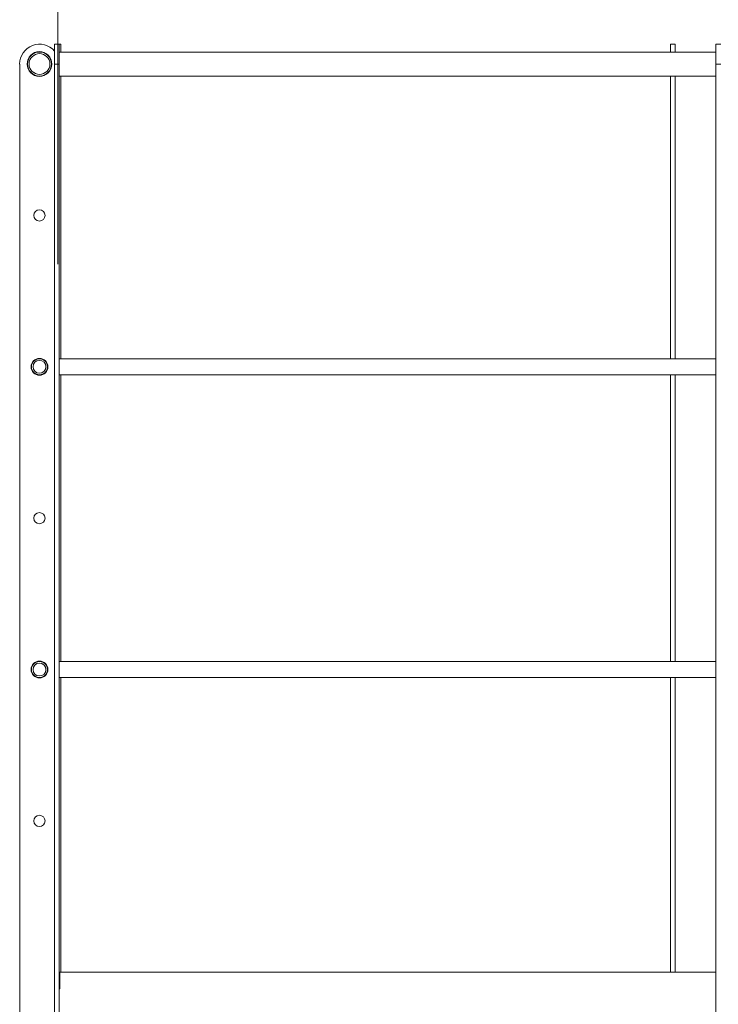
# Model space of a CAD drawing. Units: millimetres. Extents: x 0 to 30434, y -7 to 21000.
# Drawn here: x 13876 to 14749, y 16941 to 18172 of the extents above; entities that cross this region are included whole.
import ezdxf

# ---------------------------------------------------------------- set-up
doc = ezdxf.new("R2010")
doc.units = ezdxf.units.MM
doc.linetypes.add('K5LT_THIN', pattern=[0])
doc.layers.add('DIM', color=6, linetype='Continuous', true_color=0xff00ff)
doc.layers.add('R', color=1, linetype='Continuous', true_color=0xff0000)

msp = doc.modelspace()

# ---------------------------------------------------------------- linework, layer by layer
at = {"layer": 'DIM', "color": 7, "linetype": 'K5LT_THIN', "lineweight": 18}
for q in [(13923.3, 20285.6), (13923.3, 19633.4)]:
    msp.add_line((13923.3, 17866.7), q, dxfattribs=at)
at = {"layer": 'R', "color": 7, "linetype": 'K5LT_THIN', "lineweight": 18}
for p, q in [((13919.3, 18141.5), (13919.3, 18116.7)), ((13919.3, 18141.5), (13925.3, 18141.5)), ((13927.3, 18141.5), (13921.3, 18141.5)), ((13925.3, 18141.5), (13925.3, 18116.7)), ((13927.3, 18131.7), (13927.3, 18141.5)), ((14695.3, 18141.5), (14689.3, 18141.5)), ((14689.3, 18131.7), (14689.3, 18141.5)), ((14695.3, 18131.7), (14695.3, 18141.5)), ((14746.1, 18141.5), (14746.1, 18116.7)), ((14746.1, 18141.5), (14752.1, 18141.5)), ((13925.3, 18131.7), (14746.1, 18131.7)), ((13875.8, 18116.7), (13875.8, 16786.5)), ((13919.3, 18116.7), (13919.3, 16786.5)), ((13919.3, 18116.7), (13925.3, 18116.7)), ((13925.3, 18116.7), (13925.3, 16786.5)), ((14746.1, 18116.7), (14746.1, 16786.5)), ((14746.1, 18116.7), (14752.1, 18116.7)), ((13925.3, 18101.7), (14746.1, 18101.7)), ((13927.3, 17748.3), (13927.3, 18101.7)), ((14689.3, 18101.7), (13927.3, 18101.7)), ((14689.3, 17748.3), (14689.3, 18101.7)), ((14695.3, 17748.3), (14695.3, 18101.7)), ((14746.1, 18101.7), (14695.3, 18101.7)), ((13925.3, 17748.3), (14746.1, 17748.3)), ((13925.3, 17728.3), (14746.1, 17728.3)), ((13927.3, 17369.9), (13927.3, 17728.3)), ((14689.3, 17728.3), (13927.3, 17728.3)), ((14689.3, 17369.9), (14689.3, 17728.3)), ((14695.3, 17369.9), (14695.3, 17728.3)), ((14746.1, 17728.3), (14695.3, 17728.3)), ((13925.3, 17369.9), (14746.1, 17369.9)), ((13925.3, 17349.9), (14746.1, 17349.9)), ((13927.3, 16981.5), (13927.3, 17349.9)), ((14689.3, 17349.9), (13927.3, 17349.9)), ((14689.3, 16981.5), (14689.3, 17349.9)), ((14695.3, 16981.5), (14695.3, 17349.9)), ((14746.1, 17349.9), (14695.3, 17349.9)), ((14745.8, 16981.5), (13925.8, 16981.5)), ((13925.8, 16961), (13925.8, 16981.5)), ((14745.8, 16981.5), (14745.8, 16961)), ((14745.8, 16981.5), (14746.1, 16981.5)), ((13925.8, 16961.5), (13925.3, 16961.5)), ((13925.3, 16961), (13925.8, 16961)), ((14745.8, 16961), (14746.1, 16961))]:
    msp.add_line(p, q, dxfattribs=at)
for centre, radius in [((13900.5, 18116.7), 15.5), ((13900.5, 18116.7), 15), ((13900.5, 18116.7), 13), ((13900.5, 17927.5), 7), ((13900.5, 17738.3), 10.5), ((13900.5, 17738.3), 10), ((13900.5, 17738.3), 8), ((13900.5, 17549.1), 7), ((13900.5, 17359.9), 10.5), ((13900.5, 17359.9), 10), ((13900.5, 17359.9), 8), ((13900.5, 17170.7), 7)]:
    msp.add_circle(centre, radius, dxfattribs=at)
msp.add_arc((13900.5, 18116.7), 24.8, 40.7197, 180, dxfattribs=at)

doc.saveas('drawing.dxf')
